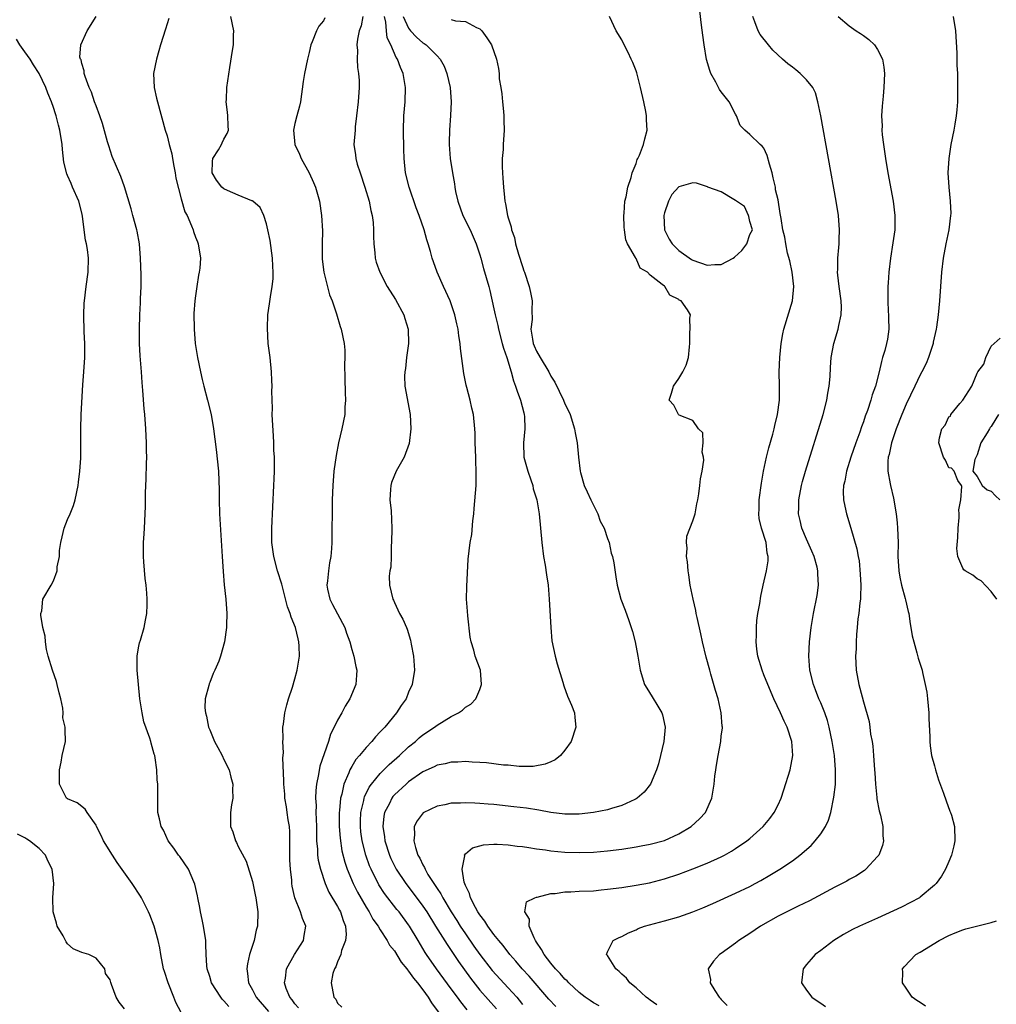
# Model space of a CAD drawing. Units: inches. Extents: x 2619000 to 2622000, y 1509000 to 1512000.
# Drawn here: x 2619704 to 2619842, y 1509176 to 1509315 of the extents above; entities that cross this region are included whole.
import ezdxf

# ---------------------------------------------------------------- set-up
doc = ezdxf.new("R2010")
doc.units = ezdxf.units.IN
doc.header["$MEASUREMENT"] = 0
doc.layers.add('LD26191509_2ft', color=120, linetype='Continuous')

msp = doc.modelspace()

# ---------------------------------------------------------------- linework, layer by layer
at = {"layer": 'LD26191509_2ft'}
for points, elevation in [([(2619785.8, 1509175.8), (2619785, 1509176.23), (2619784.55, 1509176.55), (2619783.86, 1509177), (2619783, 1509177.65), (2619781.56, 1509179), (2619781.29, 1509179.29), (2619781, 1509179.54), (2619780.33, 1509180.33), (2619779.67, 1509181), (2619779, 1509181.81), (2619778.06, 1509183), (2619777.71, 1509183.71), (2619777, 1509184.75), (2619776.84, 1509185), (2619776.65, 1509185.35), (2619775.96, 1509187), (2619775.99, 1509187.99), (2619775.35, 1509189), (2619775.6, 1509190.4), (2619776.74, 1509191), (2619777, 1509191.08), (2619777.09, 1509191.09), (2619779, 1509191.58), (2619779.61, 1509191.61), (2619781, 1509191.83), (2619781.84, 1509191.84), (2619783, 1509191.91), (2619785, 1509191.99), (2619786.09, 1509192.09), (2619787, 1509192.18), (2619789, 1509192.45), (2619791, 1509192.75), (2619792.89, 1509193.11), (2619795, 1509193.64), (2619797, 1509194.29), (2619799, 1509195.04), (2619801, 1509195.86), (2619803, 1509196.77), (2619803.45, 1509197), (2619804.44, 1509197.56), (2619805, 1509197.91), (2619806.6, 1509199), (2619807, 1509199.33), (2619808.9, 1509201), (2619809.84, 1509202.16), (2619810.46, 1509203), (2619811, 1509204.08), (2619811.42, 1509205), (2619811.82, 1509206.18), (2619812.7, 1509209), (2619813.06, 1509211), (2619812.91, 1509213), (2619812.26, 1509215), (2619811.84, 1509215.84), (2619811.35, 1509217), (2619810.38, 1509219), (2619809.53, 1509221), (2619809, 1509222.38), (2619808.75, 1509223), (2619808.15, 1509225), (2619808.02, 1509225.98), (2619807.91, 1509227), (2619807.95, 1509227.95), (2619807.94, 1509229), (2619808.01, 1509229.99), (2619808.16, 1509231), (2619808.42, 1509232.42), (2619808.57, 1509233.43), (2619808.9, 1509235), (2619809.35, 1509237), (2619809.59, 1509238.41), (2619809.61, 1509239), (2619809.47, 1509239.47), (2619809.31, 1509241), (2619808.67, 1509243), (2619808.34, 1509244.34), (2619808.28, 1509245), (2619808.31, 1509245.69), (2619808.31, 1509247), (2619808.65, 1509249.35), (2619808.95, 1509251), (2619809.38, 1509253), (2619809.7, 1509254.3), (2619810.25, 1509256.25), (2619810.45, 1509257), (2619810.54, 1509257.46), (2619810.93, 1509259), (2619811.19, 1509261), (2619811.2, 1509263), (2619811.16, 1509265), (2619811.22, 1509267), (2619811.41, 1509269), (2619811.65, 1509270.35), (2619811.79, 1509271), (2619813.04, 1509275), (2619813.23, 1509277), (2619812.97, 1509279), (2619812.63, 1509280.63), (2619812.31, 1509281.7), (2619812.07, 1509283), (2619811.94, 1509283.94), (2619811.67, 1509285), (2619811.42, 1509286.58), (2619811.29, 1509287.29), (2619811, 1509289.22), (2619810.63, 1509290.63), (2619810.63, 1509291), (2619810.31, 1509292.31), (2619810.17, 1509293), (2619809.79, 1509294.21), (2619809.45, 1509295.45), (2619809, 1509296.46), (2619808.77, 1509296.77), (2619808.49, 1509297), (2619807, 1509298.41), (2619806.29, 1509299), (2619805.65, 1509299.65), (2619805.15, 1509301), (2619805, 1509301.24), (2619804.1, 1509303), (2619803, 1509304.38), (2619802.74, 1509304.74), (2619802.6, 1509305), (2619802.23, 1509305.77), (2619801.55, 1509307), (2619801.38, 1509307.38), (2619800.94, 1509308.95), (2619800.57, 1509311), (2619800.38, 1509312.38), (2619800.2, 1509313.8), (2619799.86, 1509317)], 8620), ([(2619733.67, 1509175.67), (2619733, 1509176.51), (2619732.74, 1509176.74), (2619732.55, 1509177), (2619731.27, 1509179), (2619731, 1509179.92), (2619730.64, 1509181), (2619730.6, 1509181.4), (2619730.51, 1509183), (2619730.47, 1509184.47), (2619730.44, 1509185), (2619730.13, 1509187), (2619729.94, 1509187.94), (2619729.69, 1509189), (2619729.62, 1509189.62), (2619729.32, 1509191), (2619729.28, 1509191.28), (2619728.92, 1509192.92), (2619728.77, 1509193.23), (2619728, 1509195), (2619726.8, 1509196.8), (2619726.62, 1509197), (2619725.95, 1509197.95), (2619725.17, 1509199), (2619724.5, 1509200.5), (2619724.18, 1509201), (2619723.91, 1509202.09), (2619723.72, 1509203), (2619723.69, 1509203.69), (2619723.68, 1509205), (2619723.72, 1509206.28), (2619723.68, 1509207), (2619723.6, 1509207.6), (2619723.57, 1509209), (2619723.34, 1509210.66), (2619723.27, 1509211), (2619723.2, 1509211.2), (2619722.74, 1509212.74), (2619722.69, 1509213), (2619722.57, 1509213.43), (2619721.75, 1509215.75), (2619721.49, 1509217), (2619721.18, 1509219), (2619721, 1509221), (2619720.78, 1509223), (2619720.77, 1509225), (2619721, 1509226.16), (2619721.12, 1509226.88), (2619721.25, 1509227.25), (2619721.77, 1509229), (2619721.94, 1509230.06), (2619722.16, 1509231), (2619722.2, 1509232.2), (2619722.2, 1509233), (2619722.15, 1509233.85), (2619722.05, 1509235), (2619721.92, 1509235.92), (2619721.75, 1509238.25), (2619721.66, 1509239), (2619721.66, 1509239.66), (2619721.69, 1509241), (2619721.79, 1509242.21), (2619721.84, 1509243), (2619721.97, 1509246.03), (2619721.98, 1509247.98), (2619722.08, 1509249.92), (2619722.1, 1509252.1), (2619722.13, 1509253), (2619722.12, 1509253.88), (2619722.11, 1509255), (2619722, 1509257), (2619721.85, 1509259), (2619721.78, 1509259.78), (2619721.61, 1509262.39), (2619721.49, 1509263.49), (2619721.4, 1509265), (2619721.23, 1509267.23), (2619721.14, 1509269), (2619721.12, 1509271), (2619721.18, 1509273), (2619721.27, 1509274.73), (2619721.26, 1509275.26), (2619721.33, 1509277), (2619721.34, 1509278.66), (2619721.27, 1509281), (2619721.12, 1509283), (2619720.78, 1509284.78), (2619720.72, 1509285), (2619720.16, 1509287), (2619719.93, 1509287.93), (2619719.03, 1509291.03), (2619718.48, 1509292.48), (2619717.87, 1509293.87), (2619717.28, 1509295.28), (2619716.78, 1509296.78), (2619716.63, 1509297.37), (2619715.92, 1509299.92), (2619715.55, 1509301), (2619715, 1509302.41), (2619714.79, 1509303), (2619714.35, 1509304.35), (2619714.05, 1509305), (2619713.46, 1509306.54), (2619713.34, 1509307), (2619713.33, 1509307.33), (2619713, 1509308.38), (2619712.89, 1509308.89), (2619712.82, 1509309), (2619712.74, 1509309.26), (2619712.84, 1509311), (2619713.76, 1509313), (2619715, 1509314.99)], 8602), ([(2619725.26, 1509314.74), (2619724.79, 1509313.21), (2619724.07, 1509311), (2619723.85, 1509310.15), (2619723.49, 1509309), (2619723.11, 1509307), (2619723.18, 1509305), (2619723.53, 1509303.53), (2619723.63, 1509303), (2619724.75, 1509299), (2619725, 1509298.21), (2619725.3, 1509297), (2619725.67, 1509295.67), (2619725.75, 1509295), (2619725.96, 1509293.96), (2619726.14, 1509293), (2619726.25, 1509292.25), (2619727, 1509289.32), (2619727.51, 1509287.51), (2619727.81, 1509287), (2619728.46, 1509285.54), (2619728.66, 1509285), (2619728.73, 1509284.73), (2619729, 1509283.94), (2619729.27, 1509283.27), (2619729.39, 1509283), (2619729.68, 1509281), (2619729.6, 1509279.6), (2619729.52, 1509279), (2619729.42, 1509278.58), (2619729.2, 1509277), (2619729, 1509275.67), (2619728.92, 1509275), (2619728.78, 1509273.22), (2619728.79, 1509271), (2619728.97, 1509269), (2619729.3, 1509267), (2619729.69, 1509265), (2619729.94, 1509263.94), (2619730.16, 1509263), (2619730.7, 1509261), (2619731.19, 1509259), (2619731.54, 1509257), (2619731.91, 1509254.09), (2619732.24, 1509251), (2619732.35, 1509248.35), (2619732.34, 1509247), (2619732.39, 1509245), (2619732.74, 1509239), (2619732.89, 1509236.89), (2619733.04, 1509235.04), (2619733.26, 1509233), (2619733.42, 1509231), (2619733.37, 1509229.37), (2619733.37, 1509229), (2619733.1, 1509227), (2619732.54, 1509225), (2619732.27, 1509224.27), (2619731.72, 1509223), (2619731.47, 1509222.53), (2619731, 1509221.26), (2619730.91, 1509221.09), (2619730.87, 1509220.87), (2619730.34, 1509219), (2619730.3, 1509217.7), (2619730.39, 1509217), (2619730.53, 1509216.53), (2619730.85, 1509215), (2619731, 1509214.6), (2619731.69, 1509213), (2619732.12, 1509212.12), (2619732.75, 1509211), (2619733, 1509210.47), (2619733.73, 1509209), (2619733.98, 1509207.98), (2619734.25, 1509207), (2619734.21, 1509206.21), (2619734.25, 1509205), (2619734.05, 1509204.05), (2619733.92, 1509203), (2619733.93, 1509201), (2619734.25, 1509200.25), (2619734.63, 1509199), (2619734.77, 1509198.77), (2619735, 1509198.22), (2619736.14, 1509196.14), (2619737, 1509193.29), (2619737.41, 1509191.41), (2619737.48, 1509191), (2619737.76, 1509189), (2619737.71, 1509187), (2619737.55, 1509186.45), (2619737.24, 1509185), (2619737, 1509184.28), (2619736.62, 1509183), (2619736.31, 1509181.69), (2619736.23, 1509181), (2619736.34, 1509180.34), (2619736.47, 1509179), (2619737, 1509178.03), (2619737.54, 1509177), (2619739.27, 1509175)], 8604), ([(2619743.51, 1509175.51), (2619743, 1509176.09), (2619742.61, 1509176.61), (2619742.27, 1509177), (2619741.77, 1509178.23), (2619741.52, 1509179), (2619741.67, 1509179.67), (2619741.8, 1509181), (2619742.94, 1509183), (2619744.18, 1509185), (2619744.31, 1509185.69), (2619744.51, 1509187), (2619744.06, 1509188.06), (2619743.78, 1509189), (2619742.98, 1509190.98), (2619742.62, 1509192.62), (2619742.57, 1509193), (2619742.54, 1509193.46), (2619742.36, 1509195), (2619742.29, 1509196.29), (2619742.28, 1509197), (2619742.29, 1509198.29), (2619742.27, 1509200.27), (2619742.21, 1509201), (2619742.05, 1509201.95), (2619741.92, 1509203), (2619741.8, 1509203.8), (2619741.58, 1509205), (2619741.55, 1509205.55), (2619741.41, 1509207), (2619741.43, 1509207.43), (2619741.31, 1509210.69), (2619741.37, 1509211.37), (2619741.28, 1509213), (2619741.32, 1509213.32), (2619741.31, 1509215), (2619741.4, 1509215.4), (2619741.58, 1509217), (2619741.85, 1509218.15), (2619742.1, 1509219), (2619742.64, 1509220.64), (2619743, 1509221.82), (2619743.32, 1509223), (2619743.62, 1509225), (2619743.59, 1509226.41), (2619743.56, 1509227), (2619743.43, 1509227.43), (2619743.08, 1509229), (2619742.46, 1509230.46), (2619742.32, 1509231), (2619741.93, 1509231.93), (2619741.13, 1509235.13), (2619740.56, 1509237), (2619740.03, 1509239), (2619739.74, 1509241), (2619739.73, 1509243), (2619740.04, 1509249), (2619740.06, 1509249.94), (2619740.11, 1509251), (2619740.13, 1509252.13), (2619740.1, 1509253), (2619740.04, 1509253.96), (2619740.02, 1509255), (2619739.98, 1509255.98), (2619739.82, 1509258.18), (2619739.8, 1509259), (2619739.82, 1509259.82), (2619739.74, 1509262.26), (2619739.77, 1509263), (2619739.76, 1509263.76), (2619739.69, 1509265), (2619739.49, 1509267), (2619739.25, 1509269), (2619739.12, 1509271.12), (2619739.2, 1509273), (2619739.43, 1509274.57), (2619739.55, 1509275.55), (2619739.8, 1509277), (2619739.91, 1509278.09), (2619739.94, 1509279), (2619739.87, 1509279.87), (2619739.84, 1509281), (2619739.5, 1509283.5), (2619739.2, 1509285), (2619739, 1509285.82), (2619738.63, 1509287), (2619738.11, 1509288.11), (2619737.08, 1509289), (2619737, 1509289.05), (2619736.94, 1509289.06), (2619735, 1509289.84), (2619733.5, 1509290.5), (2619733, 1509290.74), (2619732.71, 1509291), (2619731.97, 1509291.97), (2619731.36, 1509293), (2619731.4, 1509294.6), (2619731.45, 1509295), (2619732.24, 1509296.24), (2619732.67, 1509297), (2619732.76, 1509297.24), (2619733, 1509297.75), (2619733.45, 1509298.55), (2619733.63, 1509299), (2619733.62, 1509299.62), (2619733.53, 1509301), (2619733.52, 1509301.52), (2619733.3, 1509303), (2619733.34, 1509303.34), (2619733.41, 1509305), (2619733.81, 1509307.81), (2619734.2, 1509310.2), (2619734.36, 1509311), (2619734.35, 1509312.35), (2619734.4, 1509313), (2619733.99, 1509315)], 8606), ([(2619747.21, 1509314.79), (2619747, 1509314.41), (2619746.37, 1509313.63), (2619746.01, 1509313), (2619745.42, 1509311.42), (2619745.25, 1509311), (2619745, 1509309.91), (2619744.76, 1509309), (2619744.35, 1509307), (2619744.16, 1509305.84), (2619743.77, 1509303), (2619743.63, 1509302.37), (2619743.26, 1509301), (2619743, 1509299.92), (2619742.8, 1509299), (2619743, 1509297), (2619743.64, 1509295.64), (2619743.86, 1509295), (2619744.99, 1509293), (2619745.63, 1509291.63), (2619745.9, 1509291), (2619746.44, 1509289), (2619746.74, 1509287), (2619746.86, 1509284.86), (2619746.81, 1509283), (2619746.81, 1509281.19), (2619746.83, 1509280.83), (2619747.06, 1509279), (2619747.85, 1509275.85), (2619748.22, 1509275), (2619748.86, 1509273.14), (2619749.37, 1509271.37), (2619749.52, 1509271), (2619749.92, 1509269), (2619750.03, 1509268.03), (2619750.02, 1509267), (2619749.97, 1509266.03), (2619750.04, 1509264.04), (2619750.06, 1509262.06), (2619750.13, 1509261), (2619750.04, 1509260.04), (2619750, 1509259), (2619749.61, 1509257), (2619749.14, 1509255), (2619748.78, 1509253.22), (2619748.48, 1509251), (2619748.32, 1509249), (2619748.25, 1509247), (2619748.18, 1509241), (2619748.14, 1509240.14), (2619748.06, 1509239), (2619747.86, 1509238.14), (2619747.7, 1509237), (2619747.58, 1509235.58), (2619747.47, 1509235), (2619747.58, 1509234.42), (2619747.9, 1509233), (2619748.27, 1509232.27), (2619750.01, 1509229), (2619750.24, 1509228.24), (2619750.71, 1509227), (2619751, 1509225.94), (2619751.29, 1509225), (2619751.55, 1509223.55), (2619751.71, 1509223), (2619751.68, 1509222.32), (2619751.57, 1509221), (2619750.74, 1509219), (2619750.06, 1509217.94), (2619749.58, 1509217), (2619749, 1509215.99), (2619748.53, 1509215), (2619748.01, 1509213.99), (2619747.7, 1509213), (2619746.5, 1509209.5), (2619746.33, 1509208.33), (2619746.02, 1509207), (2619745.92, 1509206.09), (2619745.89, 1509205), (2619745.96, 1509203.96), (2619745.95, 1509203), (2619745.97, 1509202.03), (2619746.01, 1509201), (2619746.01, 1509200.01), (2619746.03, 1509199), (2619746.15, 1509197.85), (2619746.17, 1509197), (2619746.27, 1509196.27), (2619746.57, 1509195), (2619747.24, 1509193), (2619747.77, 1509191.77), (2619749, 1509189.76), (2619749.26, 1509189.26), (2619749.41, 1509189), (2619749.78, 1509187.78), (2619750.12, 1509187), (2619750.2, 1509185.8), (2619750.11, 1509185), (2619749.55, 1509183.55), (2619749.44, 1509183), (2619749, 1509181.96), (2619748.75, 1509181.25), (2619748.58, 1509181), (2619748.35, 1509180.35), (2619748.09, 1509179), (2619748.48, 1509177), (2619748.73, 1509176.73), (2619749, 1509176.14), (2619749.6, 1509175.6)], 8608), ([(2619752.57, 1509315), (2619752.31, 1509313.69), (2619752.04, 1509313), (2619751.79, 1509311.79), (2619751.72, 1509311), (2619751.78, 1509310.22), (2619751.75, 1509309), (2619751.82, 1509307.82), (2619751.96, 1509307), (2619752.03, 1509305.97), (2619752.03, 1509305), (2619751.89, 1509303), (2619751.68, 1509301), (2619751.49, 1509299.49), (2619751.45, 1509299), (2619751.3, 1509297), (2619751.51, 1509295.51), (2619751.56, 1509295), (2619751.77, 1509294.23), (2619752.16, 1509293), (2619752.85, 1509291), (2619753.44, 1509289), (2619753.68, 1509287.68), (2619753.87, 1509287), (2619753.99, 1509286.01), (2619754.05, 1509285), (2619754.03, 1509284.03), (2619754.1, 1509283), (2619754.25, 1509281.75), (2619754.29, 1509281), (2619754.44, 1509280.44), (2619754.93, 1509279), (2619755.98, 1509277), (2619757.16, 1509275.16), (2619758.31, 1509273), (2619758.48, 1509272.48), (2619758.91, 1509271), (2619758.96, 1509269), (2619758.71, 1509267), (2619758.54, 1509265.46), (2619758.44, 1509265), (2619758.41, 1509264.41), (2619758.47, 1509263), (2619759.2, 1509259), (2619759.3, 1509257), (2619759.07, 1509254.93), (2619758.37, 1509253), (2619757.24, 1509251), (2619756.58, 1509249.42), (2619756.47, 1509249), (2619756.43, 1509248.43), (2619756.37, 1509247), (2619756.55, 1509245.45), (2619756.62, 1509243), (2619756.59, 1509241), (2619756.56, 1509240.56), (2619756.53, 1509239), (2619756.47, 1509237.53), (2619756.36, 1509237), (2619756.26, 1509236.26), (2619756.29, 1509235), (2619756.78, 1509233), (2619756.86, 1509232.86), (2619757, 1509232.53), (2619757.72, 1509231), (2619758.18, 1509230.18), (2619758.68, 1509229), (2619758.8, 1509228.8), (2619759.26, 1509227.26), (2619759.33, 1509226.67), (2619759.66, 1509225), (2619759.81, 1509223), (2619759.51, 1509221), (2619759, 1509219.9), (2619758.63, 1509219), (2619757.95, 1509218.05), (2619757.3, 1509217), (2619755.63, 1509215), (2619755.32, 1509214.69), (2619755, 1509214.32), (2619754.34, 1509213.66), (2619753.82, 1509213), (2619753, 1509212.13), (2619752.09, 1509211), (2619751.57, 1509210.43), (2619751, 1509209.47), (2619750.74, 1509209), (2619750.59, 1509208.59), (2619749.88, 1509207), (2619749.58, 1509205.58), (2619749.41, 1509205), (2619749.28, 1509203.28), (2619749.24, 1509203), (2619749.24, 1509201), (2619749.36, 1509199.36), (2619749.61, 1509197.61), (2619750, 1509196), (2619750.33, 1509195), (2619751.18, 1509193), (2619751.8, 1509191.8), (2619753, 1509189.68), (2619753.43, 1509189), (2619753.97, 1509187.97), (2619754.71, 1509187), (2619755, 1509186.5), (2619755.99, 1509185), (2619756.32, 1509184.32), (2619757, 1509183.54), (2619757.94, 1509181.94), (2619758.72, 1509181), (2619758.83, 1509180.83), (2619759, 1509180.67), (2619759.68, 1509179.68), (2619760.25, 1509179), (2619761, 1509178.03), (2619761.76, 1509177), (2619762.23, 1509176.23), (2619763.45, 1509174.55)], 8610), ([(2619767.22, 1509175.22), (2619766.33, 1509176.33), (2619765.87, 1509177), (2619765, 1509178.2), (2619762.9, 1509181), (2619761.5, 1509183), (2619761.3, 1509183.3), (2619760.32, 1509185), (2619759.14, 1509187), (2619759, 1509187.2), (2619757.65, 1509189), (2619757.35, 1509189.35), (2619755.6, 1509191.6), (2619754.82, 1509192.82), (2619753.72, 1509195), (2619753.5, 1509195.5), (2619752.98, 1509196.98), (2619752.47, 1509199), (2619752.29, 1509200.29), (2619752.22, 1509201), (2619752.23, 1509201.77), (2619752.28, 1509203), (2619752.68, 1509204.68), (2619752.73, 1509205), (2619752.79, 1509205.21), (2619753.44, 1509206.56), (2619753.75, 1509207), (2619755, 1509208.49), (2619756.27, 1509209.73), (2619757.73, 1509211), (2619759, 1509212.22), (2619759.96, 1509213), (2619760.5, 1509213.5), (2619761, 1509213.92), (2619762.62, 1509215), (2619763, 1509215.3), (2619765, 1509216.49), (2619766, 1509217), (2619766.6, 1509217.4), (2619767, 1509217.79), (2619767.76, 1509218.24), (2619768.46, 1509219), (2619769, 1509220.31), (2619769.27, 1509221), (2619769.1, 1509223), (2619768.38, 1509225), (2619768.17, 1509225.83), (2619767.79, 1509227), (2619767.66, 1509227.66), (2619767.33, 1509230.67), (2619767.3, 1509231.3), (2619767.16, 1509233), (2619767.19, 1509234.81), (2619767.36, 1509238.64), (2619767.67, 1509241), (2619767.88, 1509242.12), (2619768.01, 1509244.01), (2619768.15, 1509245), (2619768.23, 1509245.77), (2619768.48, 1509249), (2619768.5, 1509249.5), (2619768.51, 1509251), (2619768.44, 1509252.44), (2619768.45, 1509253), (2619768.37, 1509255), (2619768.36, 1509256.36), (2619768.31, 1509257), (2619768.13, 1509259), (2619767.88, 1509259.88), (2619767.67, 1509261), (2619767.21, 1509262.79), (2619767.11, 1509263.11), (2619766.77, 1509264.77), (2619766.29, 1509268.29), (2619766.25, 1509269), (2619766.06, 1509270.06), (2619765.97, 1509271), (2619765.77, 1509271.77), (2619765.52, 1509273), (2619765, 1509274.58), (2619764.84, 1509275), (2619763.91, 1509277), (2619763.03, 1509279), (2619762.48, 1509280.48), (2619762.31, 1509281), (2619762.09, 1509281.91), (2619761.76, 1509283), (2619761.55, 1509283.55), (2619761.16, 1509285), (2619760.47, 1509287), (2619760.07, 1509288.07), (2619759.06, 1509291), (2619758.56, 1509293), (2619758.36, 1509295), (2619758.32, 1509296.32), (2619758.28, 1509299), (2619758.33, 1509301), (2619758.51, 1509303), (2619758.57, 1509305), (2619758.22, 1509307), (2619757.83, 1509307.83), (2619757.43, 1509309), (2619757.24, 1509309.24), (2619756.5, 1509311), (2619755.99, 1509311.99), (2619755.87, 1509313), (2619755.81, 1509314.19), (2619755.61, 1509315)], 8612), ([(2619758.23, 1509315), (2619759, 1509313.35), (2619759.28, 1509313), (2619760.08, 1509312.08), (2619761, 1509311.3), (2619761.2, 1509311.2), (2619761.48, 1509311), (2619763, 1509309.48), (2619763.45, 1509309), (2619763.99, 1509307.99), (2619764.39, 1509307), (2619764.83, 1509305), (2619764.97, 1509303), (2619764.91, 1509301.09), (2619764.77, 1509299), (2619764.72, 1509297.28), (2619764.72, 1509297), (2619764.85, 1509295), (2619765.16, 1509293), (2619765.44, 1509291.44), (2619765.5, 1509291), (2619765.61, 1509290.39), (2619765.92, 1509289), (2619766.64, 1509287), (2619767.65, 1509285), (2619768.52, 1509283), (2619769, 1509281.45), (2619769.14, 1509281), (2619769.52, 1509279.52), (2619770.27, 1509277), (2619770.44, 1509276.44), (2619771, 1509273.87), (2619771.17, 1509273), (2619771.54, 1509271.54), (2619771.62, 1509271), (2619772.18, 1509269), (2619772.34, 1509268.34), (2619772.82, 1509267), (2619773.41, 1509265), (2619773.75, 1509263.75), (2619774.04, 1509263), (2619774.27, 1509262.27), (2619774.75, 1509261), (2619775.21, 1509259.21), (2619775.27, 1509259), (2619775.3, 1509258.7), (2619775.37, 1509257), (2619775.16, 1509255), (2619775.21, 1509253), (2619775.76, 1509251), (2619776.21, 1509249.79), (2619776.46, 1509249), (2619776.52, 1509248.52), (2619777.04, 1509247), (2619777.38, 1509245), (2619777.73, 1509241), (2619777.99, 1509239), (2619778.21, 1509237.79), (2619778.42, 1509236.42), (2619778.62, 1509235), (2619778.78, 1509233), (2619779.01, 1509229), (2619779.16, 1509227.16), (2619779.6, 1509225), (2619779.91, 1509223.91), (2619780.69, 1509221.31), (2619780.82, 1509220.82), (2619781.36, 1509219.36), (2619781.9, 1509218.1), (2619782.32, 1509217), (2619782.38, 1509216.38), (2619782.55, 1509215), (2619781.86, 1509213), (2619781, 1509211.78), (2619780.37, 1509211), (2619779.61, 1509210.39), (2619779, 1509210.14), (2619778.23, 1509209.77), (2619776.54, 1509209.46), (2619774.54, 1509209.46), (2619773, 1509209.63), (2619772.33, 1509209.67), (2619769.97, 1509209.97), (2619769, 1509210.04), (2619767.92, 1509210.08), (2619767, 1509210.16), (2619765.92, 1509210.08), (2619765, 1509210.08), (2619764.16, 1509209.84), (2619763, 1509209.64), (2619762.59, 1509209.41), (2619761, 1509208.69), (2619759, 1509207.29), (2619758.66, 1509207), (2619757, 1509205.46), (2619756.78, 1509205.22), (2619756.62, 1509205), (2619756.28, 1509204.28), (2619755.62, 1509203), (2619755.52, 1509202.48), (2619755.36, 1509201), (2619755.58, 1509199.58), (2619755.64, 1509199), (2619756.28, 1509197), (2619756.5, 1509196.5), (2619757, 1509195.48), (2619757.25, 1509195), (2619758.62, 1509193), (2619759.65, 1509191.65), (2619761, 1509189.8), (2619761.54, 1509189), (2619762.8, 1509187), (2619764.4, 1509184.4), (2619765, 1509183.56), (2619766.03, 1509182.03), (2619766.86, 1509180.86), (2619767.69, 1509179.69), (2619769, 1509178.01), (2619771.34, 1509175.34)], 8614), ([(2619765, 1509314.57), (2619765.6, 1509314.4), (2619767, 1509314.31), (2619768.57, 1509313.43), (2619769, 1509313.24), (2619769.28, 1509313), (2619770, 1509312), (2619770.67, 1509311), (2619771.38, 1509309), (2619771.66, 1509307.66), (2619771.73, 1509307), (2619771.76, 1509306.24), (2619771.97, 1509305), (2619772.1, 1509304.1), (2619772.2, 1509303), (2619772.36, 1509301.64), (2619772.4, 1509301), (2619772.38, 1509300.38), (2619772.44, 1509299), (2619772.3, 1509297), (2619772.28, 1509296.28), (2619772.18, 1509295), (2619772.17, 1509293.83), (2619772.2, 1509293), (2619772.27, 1509292.27), (2619772.33, 1509291), (2619772.48, 1509289.52), (2619772.55, 1509289), (2619772.65, 1509288.65), (2619772.91, 1509287), (2619773, 1509286.69), (2619773.41, 1509285.41), (2619773.47, 1509285), (2619773.89, 1509283.89), (2619774.05, 1509283), (2619774.44, 1509281.56), (2619775, 1509279.83), (2619775.22, 1509279.22), (2619775.28, 1509279), (2619775.97, 1509277), (2619776.14, 1509276.14), (2619776.4, 1509275), (2619776.34, 1509273.66), (2619776.36, 1509272.36), (2619776.21, 1509271), (2619776.42, 1509269.58), (2619776.54, 1509269), (2619776.66, 1509268.66), (2619777, 1509267.89), (2619777.5, 1509267), (2619778.71, 1509265), (2619779, 1509264.4), (2619779.56, 1509263.56), (2619780.8, 1509261), (2619781, 1509260.51), (2619781.51, 1509259.51), (2619781.71, 1509259), (2619782.34, 1509257), (2619782.43, 1509256.43), (2619782.7, 1509255), (2619782.89, 1509253), (2619783.14, 1509251), (2619783.18, 1509250.82), (2619783.72, 1509249), (2619784.13, 1509248.13), (2619784.63, 1509247), (2619785.63, 1509245), (2619785.97, 1509243.97), (2619786.52, 1509243), (2619787, 1509241.54), (2619787.2, 1509241), (2619787.49, 1509239.49), (2619787.68, 1509239), (2619787.86, 1509238.14), (2619788.15, 1509236.15), (2619788.34, 1509235), (2619788.88, 1509233), (2619789.46, 1509231.46), (2619789.99, 1509229.99), (2619790.32, 1509229), (2619790.48, 1509228.48), (2619790.87, 1509227), (2619791.26, 1509225), (2619791.59, 1509223), (2619792.21, 1509221), (2619792.5, 1509220.5), (2619793.28, 1509219.28), (2619794.07, 1509217.93), (2619794.65, 1509217), (2619794.73, 1509216.73), (2619795.08, 1509215), (2619794.92, 1509213), (2619794.46, 1509211), (2619794.15, 1509209.85), (2619793.88, 1509209), (2619793.02, 1509206.98), (2619792.14, 1509205.86), (2619791.17, 1509205), (2619791, 1509204.89), (2619790.81, 1509204.81), (2619789, 1509203.96), (2619787.56, 1509203.56), (2619787, 1509203.36), (2619785.03, 1509202.97), (2619783, 1509202.75), (2619781, 1509202.75), (2619779, 1509203), (2619777.31, 1509203.31), (2619775.58, 1509203.58), (2619773.8, 1509203.8), (2619771, 1509204.12), (2619770.18, 1509204.18), (2619769, 1509204.28), (2619768.29, 1509204.29), (2619767, 1509204.36), (2619766.3, 1509204.3), (2619765, 1509204.29), (2619764.07, 1509204.07), (2619763, 1509203.9), (2619761.05, 1509202.95), (2619760.19, 1509201.81), (2619759.79, 1509201), (2619759.84, 1509199.84), (2619759.72, 1509199), (2619759.94, 1509198.06), (2619760.31, 1509197), (2619760.57, 1509196.57), (2619761, 1509195.62), (2619761.23, 1509195.23), (2619761.31, 1509195), (2619761.72, 1509194.28), (2619762.53, 1509193), (2619762.73, 1509192.73), (2619763, 1509192.28), (2619763.53, 1509191.53), (2619763.79, 1509191), (2619765, 1509189), (2619765.79, 1509187.79), (2619766.27, 1509187), (2619767, 1509185.9), (2619768.19, 1509184.19), (2619769, 1509182.99), (2619770.74, 1509180.74), (2619773, 1509178.34), (2619774.21, 1509177), (2619774.56, 1509176.56), (2619775, 1509175.98)], 8616), ([(2619779.7, 1509175.7), (2619778.74, 1509176.74), (2619775.96, 1509179.96), (2619774.97, 1509181), (2619774.08, 1509182.08), (2619773.23, 1509183), (2619772.29, 1509184.29), (2619771.68, 1509185), (2619771, 1509185.84), (2619770.15, 1509187), (2619769.7, 1509187.7), (2619769, 1509188.58), (2619768.73, 1509189), (2619768.39, 1509189.61), (2619767.68, 1509191), (2619767.57, 1509191.57), (2619767, 1509192.73), (2619766.82, 1509193.18), (2619766.51, 1509195), (2619766.89, 1509196.89), (2619766.87, 1509197), (2619767, 1509197.17), (2619767.98, 1509198.02), (2619769, 1509198.32), (2619769.54, 1509198.46), (2619771, 1509198.55), (2619771.45, 1509198.55), (2619773, 1509198.44), (2619774.25, 1509198.25), (2619775, 1509198.19), (2619775.93, 1509198.07), (2619777, 1509197.89), (2619778.28, 1509197.72), (2619779, 1509197.6), (2619781, 1509197.41), (2619783, 1509197.36), (2619785, 1509197.43), (2619787, 1509197.58), (2619789, 1509197.81), (2619791, 1509198.14), (2619791.71, 1509198.29), (2619793, 1509198.54), (2619795, 1509199.07), (2619797, 1509199.97), (2619798.76, 1509201), (2619799.91, 1509202.09), (2619800.76, 1509203), (2619801.66, 1509205), (2619801.87, 1509206.13), (2619801.99, 1509207), (2619802.08, 1509208.08), (2619802.21, 1509209), (2619802.34, 1509209.66), (2619802.54, 1509211), (2619802.92, 1509213), (2619803, 1509213.76), (2619803.15, 1509214.85), (2619803.15, 1509215), (2619803.13, 1509215.13), (2619803, 1509217), (2619802.56, 1509219), (2619802.18, 1509220.18), (2619801.54, 1509222.46), (2619801.37, 1509223), (2619800.87, 1509224.87), (2619800.37, 1509227), (2619800.13, 1509228.13), (2619799.59, 1509230.41), (2619799.47, 1509231), (2619799.41, 1509231.41), (2619799.02, 1509233), (2619798.63, 1509235), (2619798.45, 1509236.45), (2619798.32, 1509237), (2619798.25, 1509238.25), (2619798.09, 1509239), (2619798.2, 1509240.2), (2619798.11, 1509241), (2619798.14, 1509241.86), (2619799, 1509244.03), (2619799.3, 1509245), (2619799.57, 1509246.43), (2619799.69, 1509247), (2619799.83, 1509247.83), (2619800, 1509249), (2619800.08, 1509249.92), (2619800.31, 1509251), (2619800.55, 1509252.55), (2619800.51, 1509253), (2619800.3, 1509253.7), (2619800.43, 1509255), (2619800.4, 1509256.4), (2619799.79, 1509257), (2619799, 1509258.14), (2619797.09, 1509258.91), (2619796.96, 1509259), (2619796.32, 1509260.31), (2619795.65, 1509261), (2619796, 1509262), (2619796.25, 1509263), (2619797, 1509264.07), (2619797.59, 1509265), (2619798.06, 1509265.94), (2619798.4, 1509267), (2619798.52, 1509268.52), (2619798.59, 1509269), (2619798.59, 1509270.59), (2619798.64, 1509271), (2619798.56, 1509272.56), (2619798.65, 1509273), (2619798.26, 1509273.74), (2619797.35, 1509275), (2619797.09, 1509275.09), (2619797, 1509275.2), (2619795.77, 1509275.77), (2619795.06, 1509277), (2619795, 1509277.04), (2619794.7, 1509277.3), (2619793, 1509278.62), (2619792.63, 1509279), (2619791.6, 1509279.6), (2619791, 1509280.93), (2619790.96, 1509280.96), (2619790.92, 1509281.08), (2619789.79, 1509283), (2619789.56, 1509283.56), (2619789.37, 1509285), (2619789.34, 1509285.34), (2619789.27, 1509287), (2619789.32, 1509287.32), (2619789.44, 1509289), (2619789.62, 1509289.62), (2619789.86, 1509291), (2619790.33, 1509292.33), (2619790.47, 1509293), (2619791, 1509294.3), (2619791.14, 1509294.86), (2619791.23, 1509295), (2619791.49, 1509295.49), (2619792.06, 1509297), (2619792.23, 1509297.77), (2619792.59, 1509299), (2619792.48, 1509300.48), (2619792.46, 1509301), (2619792.36, 1509301.64), (2619792.09, 1509303), (2619791.65, 1509305), (2619791.09, 1509307.09), (2619791, 1509307.36), (2619790.54, 1509308.54), (2619790.31, 1509309), (2619789.9, 1509309.91), (2619789.32, 1509311), (2619789, 1509311.73), (2619788.19, 1509313), (2619787.28, 1509315)], 8618), ([(2619793.92, 1509175.92), (2619793, 1509176.56), (2619792.76, 1509176.76), (2619792.43, 1509177), (2619791, 1509178.33), (2619790.15, 1509179), (2619789.68, 1509179.68), (2619789, 1509180.26), (2619788.64, 1509180.64), (2619788.14, 1509181), (2619787, 1509182.86), (2619786.86, 1509183), (2619787, 1509183.38), (2619787.8, 1509185), (2619788.62, 1509185.38), (2619789, 1509185.52), (2619789.94, 1509186.06), (2619791, 1509186.49), (2619791.32, 1509186.68), (2619792.17, 1509187), (2619795, 1509187.75), (2619797, 1509188.33), (2619799, 1509189.03), (2619800.41, 1509189.59), (2619801.81, 1509190.19), (2619805, 1509191.62), (2619807, 1509192.59), (2619807.76, 1509193), (2619808.56, 1509193.44), (2619809.83, 1509194.17), (2619811.22, 1509195), (2619813, 1509196.21), (2619814.06, 1509197), (2619815.63, 1509198.37), (2619816.22, 1509199), (2619817, 1509200.01), (2619817.65, 1509201), (2619818.09, 1509201.91), (2619818.41, 1509203), (2619818.85, 1509205.15), (2619819.05, 1509206.95), (2619819.09, 1509209), (2619818.93, 1509211), (2619818.62, 1509213), (2619818.19, 1509215), (2619817.93, 1509215.93), (2619817.55, 1509217), (2619817, 1509218.4), (2619816.74, 1509219), (2619816.26, 1509220.26), (2619815.96, 1509221), (2619815.46, 1509223), (2619815.3, 1509225), (2619815.42, 1509227), (2619815.67, 1509229), (2619815.98, 1509231), (2619816.48, 1509233.52), (2619816.69, 1509235), (2619816.58, 1509236.58), (2619816.59, 1509237), (2619816.47, 1509237.53), (2619816.06, 1509239), (2619815.76, 1509239.76), (2619815, 1509241.45), (2619814.33, 1509243), (2619814.1, 1509244.1), (2619813.86, 1509245), (2619813.9, 1509245.9), (2619813.91, 1509247), (2619814.31, 1509249), (2619814.45, 1509249.55), (2619814.87, 1509251), (2619817.32, 1509259), (2619817.85, 1509261), (2619818, 1509262), (2619818.2, 1509263), (2619818.33, 1509264.33), (2619818.39, 1509265.61), (2619818.48, 1509267), (2619818.83, 1509269), (2619819.44, 1509271), (2619819.54, 1509271.54), (2619819.88, 1509273), (2619819.9, 1509274.1), (2619819.85, 1509275), (2619819.58, 1509277), (2619819.39, 1509278.61), (2619819.37, 1509279), (2619819.4, 1509279.4), (2619819.41, 1509281), (2619819.52, 1509282.48), (2619819.57, 1509283), (2619819.61, 1509283.61), (2619819.65, 1509285), (2619819.49, 1509287), (2619819.17, 1509289), (2619816.99, 1509301), (2619816.6, 1509303), (2619816.25, 1509304.25), (2619815.9, 1509305), (2619815, 1509306.08), (2619814.12, 1509307), (2619813.51, 1509307.51), (2619813, 1509307.86), (2619812.36, 1509308.36), (2619811.62, 1509309), (2619810.27, 1509310.27), (2619809.64, 1509311), (2619808.48, 1509312.48), (2619808.2, 1509313), (2619807.74, 1509314.26), (2619807.43, 1509315)], 8622), ([(2619819.46, 1509315), (2619821, 1509313.7), (2619822, 1509313), (2619822.61, 1509312.61), (2619823, 1509312.32), (2619823.78, 1509311.78), (2619824.57, 1509311), (2619825, 1509310.36), (2619825.67, 1509309), (2619825.88, 1509307.88), (2619825.95, 1509307), (2619825.88, 1509305), (2619825.77, 1509303.77), (2619825.63, 1509302.37), (2619825.56, 1509301), (2619825.63, 1509299.63), (2619825.61, 1509299), (2619825.65, 1509298.35), (2619825.81, 1509297), (2619825.98, 1509295.98), (2619826.11, 1509295), (2619826.45, 1509293), (2619827.17, 1509289), (2619827.44, 1509287), (2619827.42, 1509285), (2619827.15, 1509283.15), (2619826.8, 1509281), (2619826.59, 1509279), (2619826.48, 1509277.52), (2619826.45, 1509277), (2619826.46, 1509276.46), (2619826.43, 1509275), (2619826.5, 1509273.5), (2619826.54, 1509273), (2619826.54, 1509272.54), (2619826.58, 1509271), (2619826.39, 1509269.61), (2619826.27, 1509269), (2619826, 1509268), (2619825.71, 1509267), (2619825.53, 1509266.47), (2619825.21, 1509265), (2619824.68, 1509263), (2619824.24, 1509261.76), (2619824.04, 1509261), (2619823.58, 1509259.58), (2619823.26, 1509258.74), (2619823, 1509257.94), (2619822.74, 1509257.26), (2619822.49, 1509256.49), (2619821.93, 1509255), (2619821.24, 1509253), (2619820.61, 1509251), (2619820.38, 1509249.62), (2619820.22, 1509249), (2619820.15, 1509248.15), (2619820.2, 1509247), (2619820.55, 1509245.45), (2619820.61, 1509245), (2619821.24, 1509243), (2619822.08, 1509240.08), (2619822.26, 1509239), (2619822.38, 1509238.38), (2619822.55, 1509236.55), (2619822.64, 1509235), (2619822.6, 1509233.4), (2619822.58, 1509233), (2619822.5, 1509232.5), (2619822.34, 1509231), (2619822.23, 1509230.23), (2619822.1, 1509229), (2619822.02, 1509228.02), (2619821.97, 1509227), (2619821.96, 1509226.04), (2619821.91, 1509225), (2619821.98, 1509223), (2619822.35, 1509221), (2619822.5, 1509220.5), (2619823, 1509218.58), (2619823.81, 1509215.81), (2619823.92, 1509215), (2619824, 1509214), (2619824.21, 1509213), (2619824.32, 1509212.32), (2619824.4, 1509211), (2619824.57, 1509209), (2619824.59, 1509208.59), (2619824.72, 1509207), (2619824.9, 1509205.1), (2619824.91, 1509204.91), (2619825.21, 1509203.21), (2619825.39, 1509202.61), (2619825.72, 1509201), (2619825.73, 1509199.73), (2619825.82, 1509199), (2619825.67, 1509198.33), (2619825.15, 1509197), (2619825, 1509196.8), (2619823.35, 1509195), (2619823.15, 1509194.85), (2619821.95, 1509194.05), (2619821, 1509193.54), (2619820.67, 1509193.34), (2619820.03, 1509193), (2619819, 1509192.5), (2619815.43, 1509190.57), (2619813.81, 1509189.81), (2619811, 1509188.4), (2619808.5, 1509187), (2619807, 1509185.97), (2619805.45, 1509185), (2619805, 1509184.62), (2619803, 1509183.16), (2619802.74, 1509183), (2619801.92, 1509182.08), (2619801.17, 1509181), (2619801.47, 1509179.47), (2619801.44, 1509179), (2619802.08, 1509177.92), (2619802.7, 1509177), (2619802.86, 1509176.86), (2619803, 1509176.69), (2619803.82, 1509175.82)], 8624), ([(2619835.65, 1509315), (2619835.98, 1509313), (2619836.14, 1509309.86), (2619836.17, 1509308.17), (2619836.23, 1509307), (2619836.25, 1509305), (2619836.23, 1509303), (2619836.15, 1509301.85), (2619836.07, 1509301), (2619835.87, 1509299.87), (2619835.73, 1509299), (2619835.3, 1509297), (2619835, 1509295), (2619834.9, 1509293), (2619835, 1509291), (2619835.21, 1509289), (2619835.29, 1509287.29), (2619835.28, 1509287), (2619835.04, 1509285), (2619834.59, 1509283), (2619834.21, 1509281), (2619834, 1509279), (2619833.69, 1509275), (2619833.5, 1509273), (2619833.28, 1509271.28), (2619833.23, 1509271), (2619832.82, 1509269.18), (2619832.8, 1509269), (2619832.16, 1509267), (2619831.81, 1509266.19), (2619831.24, 1509265), (2619831, 1509264.59), (2619830.22, 1509263), (2619829, 1509260.43), (2619828.41, 1509259), (2619827.63, 1509257), (2619826.95, 1509255), (2619826.62, 1509253.38), (2619826.5, 1509253), (2619826.42, 1509252.42), (2619826.43, 1509251), (2619826.77, 1509249.23), (2619826.8, 1509249), (2619827.24, 1509247.24), (2619827.29, 1509247), (2619827.33, 1509246.67), (2619827.63, 1509245), (2619827.76, 1509243.76), (2619827.81, 1509243), (2619827.87, 1509241), (2619827.86, 1509239), (2619827.98, 1509237), (2619828.12, 1509236.12), (2619828.37, 1509235), (2619828.89, 1509233.11), (2619828.92, 1509232.92), (2619829.28, 1509231.28), (2619829.38, 1509231), (2619829.56, 1509229.56), (2619829.68, 1509229), (2619829.87, 1509227.87), (2619830.08, 1509227), (2619830.54, 1509225.46), (2619830.73, 1509224.73), (2619831.26, 1509223), (2619831.32, 1509222.68), (2619831.71, 1509221), (2619831.92, 1509219.92), (2619832.02, 1509219), (2619832.2, 1509217), (2619832.21, 1509216.21), (2619832.34, 1509213.66), (2619832.33, 1509213), (2619832.38, 1509212.38), (2619832.6, 1509211), (2619833, 1509209.58), (2619833.15, 1509209), (2619833.58, 1509207.58), (2619834.28, 1509205.72), (2619834.63, 1509204.63), (2619835.18, 1509203.18), (2619835.26, 1509203), (2619835.38, 1509202.62), (2619835.82, 1509201), (2619835.89, 1509199), (2619835.71, 1509198.29), (2619835.41, 1509197), (2619835, 1509196.11), (2619834.57, 1509195), (2619833.98, 1509194.02), (2619833.26, 1509193), (2619833, 1509192.76), (2619831, 1509191.08), (2619830.88, 1509191), (2619828.34, 1509189.66), (2619825, 1509188.11), (2619822.47, 1509187), (2619821.48, 1509186.52), (2619820.18, 1509185.82), (2619818.82, 1509185), (2619817, 1509183.57), (2619816.2, 1509183), (2619815.67, 1509182.33), (2619815, 1509181.59), (2619814.51, 1509181), (2619814.31, 1509179), (2619815, 1509178.01), (2619815.75, 1509177), (2619816.51, 1509176.51), (2619817, 1509176.14), (2619817.67, 1509175.67)], 8626), ([(2619727, 1509174.86), (2619726.25, 1509176.25), (2619725.96, 1509177), (2619725.13, 1509179), (2619724.62, 1509180.62), (2619724.51, 1509181), (2619724.11, 1509183), (2619723.97, 1509183.97), (2619723.73, 1509185), (2619723.19, 1509187), (2619722.58, 1509188.58), (2619722.4, 1509189), (2619721.38, 1509191), (2619721.24, 1509191.24), (2619720.07, 1509193), (2619717.96, 1509195.96), (2619717.3, 1509197), (2619716.06, 1509199), (2619715.74, 1509199.74), (2619715.08, 1509201), (2619715, 1509201.22), (2619713.76, 1509203), (2619713.48, 1509203.48), (2619712.36, 1509204.36), (2619711, 1509204.89), (2619710.86, 1509205), (2619710.22, 1509206.22), (2619709.87, 1509207), (2619709.84, 1509207.84), (2619709.84, 1509209), (2619710.08, 1509210.08), (2619710.25, 1509211), (2619710.71, 1509213), (2619710.64, 1509214.64), (2619710.68, 1509215), (2619710.33, 1509216.33), (2619710.38, 1509217), (2619710.35, 1509217.65), (2619710.04, 1509219), (2619709.82, 1509219.82), (2619709.55, 1509221), (2619709.43, 1509221.43), (2619708.87, 1509223), (2619708.28, 1509225), (2619708.05, 1509225.95), (2619707.87, 1509227), (2619707.82, 1509227.82), (2619707.52, 1509229), (2619707.22, 1509230.77), (2619707.25, 1509231), (2619707.36, 1509231.36), (2619707.51, 1509233), (2619708.67, 1509235), (2619709, 1509235.61), (2619709.53, 1509237), (2619709.54, 1509237.54), (2619709.84, 1509239), (2619709.86, 1509239.86), (2619710.03, 1509241), (2619710.23, 1509241.77), (2619710.51, 1509243), (2619711, 1509244.2), (2619711.36, 1509245), (2619711.82, 1509246.18), (2619712.08, 1509247), (2619712.48, 1509249), (2619712.54, 1509249.46), (2619712.74, 1509251), (2619712.87, 1509252.87), (2619712.84, 1509257), (2619712.9, 1509259), (2619713.16, 1509263.16), (2619713.3, 1509265), (2619713.41, 1509267), (2619713.41, 1509269), (2619713.35, 1509270.65), (2619713.3, 1509273), (2619713.35, 1509274.65), (2619713.37, 1509275), (2619713.61, 1509277), (2619713.88, 1509279), (2619713.93, 1509281), (2619713.79, 1509282.21), (2619713.67, 1509283), (2619713.53, 1509283.53), (2619713.33, 1509285), (2619713.09, 1509286.91), (2619713, 1509287.35), (2619712.6, 1509289), (2619711.71, 1509291), (2619711.48, 1509291.48), (2619711, 1509292.61), (2619710.87, 1509292.87), (2619710.48, 1509294.48), (2619710.27, 1509296.27), (2619710.22, 1509297), (2619709.89, 1509299), (2619709.7, 1509299.7), (2619709.38, 1509301), (2619709.28, 1509301.28), (2619709, 1509302.2), (2619708.73, 1509303), (2619708.2, 1509304.2), (2619707.95, 1509305), (2619706.99, 1509307), (2619706.18, 1509308.18), (2619705.72, 1509309), (2619705, 1509310.03), (2619704.27, 1509311), (2619703.79, 1509311.79)], 8600), ([(2619841.78, 1509233), (2619841, 1509234.1), (2619839.57, 1509235.57), (2619839, 1509235.89), (2619838.38, 1509236.38), (2619837.31, 1509237), (2619837.15, 1509237.15), (2619837, 1509237.35), (2619836.29, 1509239), (2619836.16, 1509240.16), (2619836.3, 1509241.7), (2619836.34, 1509243), (2619836.49, 1509244.49), (2619836.49, 1509245), (2619836.43, 1509245.57), (2619836.71, 1509247), (2619836.87, 1509248.87), (2619836.8, 1509249), (2619836.28, 1509249.72), (2619835.76, 1509251), (2619835.42, 1509251.42), (2619835, 1509251.48), (2619834.55, 1509252.55), (2619834.27, 1509253), (2619833.62, 1509255), (2619833.69, 1509255.69), (2619834.05, 1509257), (2619834.5, 1509257.5), (2619835, 1509258.67), (2619835.25, 1509258.75), (2619835.3, 1509259), (2619836.56, 1509260.56), (2619836.98, 1509261.02), (2619838.27, 1509263), (2619839, 1509264.82), (2619839.11, 1509265), (2619839.93, 1509266.07), (2619840.22, 1509267), (2619841, 1509268.62), (2619841.4, 1509269), (2619842.27, 1509269.73)], 8628), ([(2619842.03, 1509259), (2619841.62, 1509258.38), (2619841, 1509257.29), (2619840.83, 1509257.17), (2619840.75, 1509257), (2619840.41, 1509256.41), (2619839.52, 1509255), (2619839, 1509253.31), (2619838.67, 1509252.67), (2619838.41, 1509251), (2619839, 1509250.29), (2619839.7, 1509249), (2619840.4, 1509248.4), (2619841, 1509248.21), (2619841.57, 1509247.57), (2619842.22, 1509247)], 8628), ([(2619719, 1509175.36), (2619718.28, 1509176.28), (2619717.83, 1509177), (2619717.2, 1509178.8), (2619717.08, 1509179.08), (2619717, 1509179.43), (2619716.34, 1509180.34), (2619716.24, 1509181), (2619715, 1509182.48), (2619714, 1509183), (2619713, 1509183.27), (2619711.8, 1509183.8), (2619711, 1509184.51), (2619710.78, 1509184.78), (2619710.71, 1509185), (2619710.38, 1509185.62), (2619709.55, 1509187), (2619709.44, 1509187.44), (2619708.99, 1509189.01), (2619708.93, 1509191), (2619709.08, 1509193), (2619708.82, 1509195), (2619708.21, 1509196.21), (2619707.88, 1509197), (2619707, 1509197.94), (2619705.65, 1509199), (2619705.24, 1509199.24), (2619705, 1509199.43), (2619703.96, 1509199.96)], 8598), ([(2619831.76, 1509175.76), (2619831, 1509176.27), (2619830.53, 1509176.53), (2619829.85, 1509177), (2619829, 1509178.29), (2619828.49, 1509179), (2619828.54, 1509180.54), (2619828.52, 1509181), (2619828.74, 1509181.26), (2619830.4, 1509183), (2619831, 1509183.34), (2619833.64, 1509185), (2619835, 1509185.7), (2619835.92, 1509186.08), (2619837, 1509186.48), (2619837.4, 1509186.6), (2619841, 1509187.49), (2619841.74, 1509187.74)], 8628)]:
    msp.add_lwpolyline(points, dxfattribs=dict(at, elevation=elevation))
at = {"layer": 'LD26191509_2ft', "elevation": 8620}
msp.add_lwpolyline([(2619795, 1509285), (2619795.67, 1509283.67), (2619796.07, 1509283), (2619797, 1509282.09), (2619798.81, 1509280.81), (2619799, 1509280.71), (2619801, 1509280.01), (2619802.1, 1509280.1), (2619803, 1509280.09), (2619804.67, 1509281), (2619804.86, 1509281.14), (2619805.91, 1509282.09), (2619806.58, 1509283), (2619807, 1509284.34), (2619807.37, 1509285), (2619807, 1509286.14), (2619806.87, 1509286.87), (2619806.83, 1509287), (2619806.25, 1509288.25), (2619805.15, 1509289), (2619805, 1509289.12), (2619804.77, 1509289.23), (2619803, 1509290.35), (2619801.09, 1509291), (2619801.04, 1509291.04), (2619799.53, 1509291.53), (2619799, 1509291.57), (2619797, 1509291.01), (2619796.05, 1509289.95), (2619795.57, 1509289), (2619795, 1509287.36), (2619794.91, 1509287)], close=True, dxfattribs=at)

doc.saveas('drawing.dxf')
